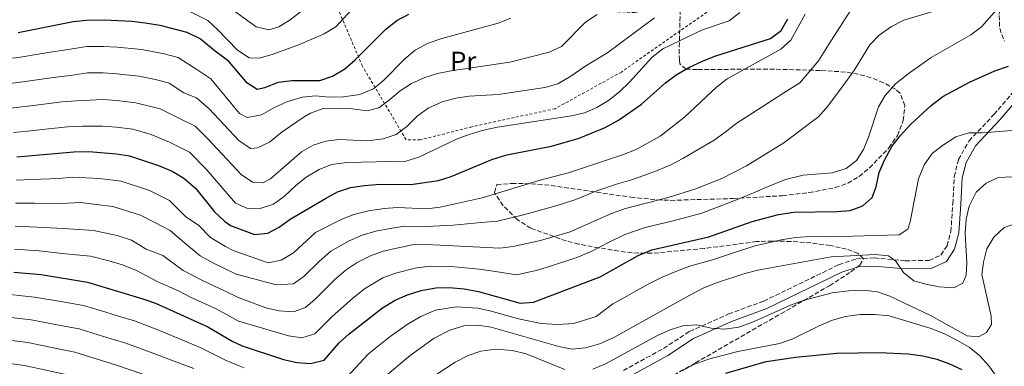
# Model space of a CAD drawing. Units: metres. Extents: x 623415 to 626839, y 4789706 to 4792073.
# Drawn here: x 625103 to 625471, y 4791276 to 4791405 of the extents above; entities that cross this region are included whole.
import ezdxf
from ezdxf.enums import TextEntityAlignment as Align

# ---------------------------------------------------------------- set-up
doc = ezdxf.new("R2010")
doc.units = ezdxf.units.M
doc.header["$MEASUREMENT"] = 0
doc.linetypes.add('DGN Style 2', pattern=[1.739922, 1.043953, -0.695969])
doc.linetypes.add('DGN Style 3', pattern=[2.435891, 1.739922, -0.695969])
for name, color, linetype, lineweight in [('Camino', 7, 'DGN Style 3', 0), ('Curva de nivel directora', 30, 'Continuous', 30), ('Curva de nivel intermedia', 30, 'Continuous', 0), ('Etiqueta de uso rústico', 92, 'Continuous', 0), ('Margen derecho', 7, 'Continuous', 0), ('Tela metálica o alambrada', 7, 'DGN Style 2', 0), ('Zona arbolada', 92, 'DGN Style 3', 0)]:
    doc.layers.add(name, color=color, linetype=linetype, lineweight=lineweight)
doc.styles.add('Style-Arial', font='arial.ttf')

msp = doc.modelspace()

# ---------------------------------------------------------------- linework, layer by layer
at = {"layer": 'Camino', "color": 7, "linetype": 'DGN Style 3', "lineweight": 0}
msp.add_polyline3d([(625328.53, 4791274.11, 591.82), (625343.51, 4791282.32, 591), (625353.24, 4791288.69, 590.33), (625367.78, 4791295.19, 589.22), (625380.9, 4791299.96, 588.25), (625408.95, 4791313.54, 586.32), (625415.54, 4791315.75, 586.32), (625422.19, 4791316.06, 585.8), (625433.65, 4791315, 584.39), (625442.69, 4791315.17, 583.87), (625447.04, 4791317.13, 583.87), (625449.31, 4791320.61, 583.8), (625450.74, 4791325.88, 583.72), (625451.44, 4791336.25, 583.72), (625451.99, 4791346.37, 582.54), (625453.59, 4791352.71, 581.64), (625457.46, 4791359.64, 580.46), (625466.81, 4791369.53, 578.16), (625473.88, 4791377.76, 576.08)], dxfattribs=at)
at = {"layer": 'Curva de nivel directora', "color": 30, "linetype": 'Continuous', "lineweight": 30, "flags": 128}
for points, elevation in [([(625102.65, 4791400.16), (625123.19, 4791404.18), (625128.17, 4791404.69), (625134.72, 4791404.86), (625145.04, 4791404.37), (625150.03, 4791403.74), (625155.6, 4791402.84), (625165.66, 4791400.28), (625170.67, 4791397.7), (625174.88, 4791394.42), (625175.72, 4791393.64), (625180.66, 4791389.92), (625187.58, 4791381.69), (625191.83, 4791379.04), (625194.69, 4791379.62), (625199.82, 4791381.54), (625204.77, 4791382.24), (625215.24, 4791382.2), (625219.97, 4791383.84), (625224.53, 4791386.52), (625228.43, 4791389.93), (625239.89, 4791401.37), (625244.03, 4791404.63), (625248.49, 4791406.89)], 525), ([(625102.14, 4791353.7), (625123.42, 4791355.65), (625129.09, 4791355.69), (625139.34, 4791354.86), (625144.28, 4791354.09), (625155.1, 4791350.51), (625160.15, 4791348.38), (625164.46, 4791345.85), (625168.9, 4791342.11), (625175.98, 4791333.2), (625179.64, 4791329.8), (625181.98, 4791328.19), (625190.93, 4791324.86), (625195.91, 4791325.34), (625200.08, 4791327.54), (625204.21, 4791330.51), (625217.37, 4791338.28), (625221.89, 4791340.72), (625226.64, 4791342.27), (625231.89, 4791343.12), (625237.63, 4791343.52), (625249.21, 4791343.43), (625259.52, 4791344.91), (625264.29, 4791346.42), (625279.44, 4791352.77), (625284.98, 4791354.54), (625301.69, 4791357.78), (625312.08, 4791360.72), (625321.78, 4791364.66), (625326.69, 4791367.4), (625335.34, 4791373.43), (625344.24, 4791381.31), (625348.21, 4791384.35), (625352.96, 4791387), (625358.28, 4791389.59), (625363.04, 4791391.42), (625383.39, 4791397.85), (625387.44, 4791400.89), (625389.94, 4791405.2)], 550), ([(625101.13, 4791310.8), (625111.32, 4791309.85), (625128.62, 4791307.06), (625149.22, 4791300.86), (625153.91, 4791299.15), (625173.44, 4791290.35), (625182.77, 4791284.92), (625186.27, 4791283.27), (625201.65, 4791278.16), (625206.76, 4791277.04), (625211.79, 4791276.67), (625216.93, 4791277.99), (625222.44, 4791284.4), (625226.14, 4791287.76), (625238.7, 4791297.47), (625243.36, 4791300.37), (625247.96, 4791302.33), (625253.04, 4791303.92), (625258.56, 4791304.91), (625263.56, 4791305.04), (625269.08, 4791304.52), (625274.47, 4791303.54), (625289.99, 4791299.26), (625294.98, 4791299.57), (625319.84, 4791309.01), (625334.06, 4791317.03), (625339.19, 4791319.11), (625360.39, 4791323.91), (625376.64, 4791329.61), (625386.41, 4791332.32), (625392.08, 4791333.17), (625408.2, 4791333.39), (625413.18, 4791333.78), (625417.91, 4791335.47), (625421.33, 4791338.57), (625422.85, 4791342.56), (625423.97, 4791347.9), (625425.93, 4791352.5), (625428.73, 4791357.64), (625431.8, 4791361.59), (625435.8, 4791365.91), (625443.42, 4791372.88), (625447.72, 4791376.3), (625457.63, 4791381.6), (625467.17, 4791385.84), (625472.2, 4791387.57)], 575), ([(625366.74, 4791273.09), (625381.79, 4791277.4), (625392.86, 4791279.12), (625408.02, 4791280.54), (625424.01, 4791280.76), (625434.74, 4791280.35), (625440.3, 4791279.55), (625445.5, 4791278.27), (625450.22, 4791276.65), (625454.84, 4791274.5)], 600)]:
    msp.add_lwpolyline(points, dxfattribs=dict(at, elevation=elevation))
at = {"layer": 'Curva de nivel intermedia', "color": 30, "linetype": 'Continuous', "lineweight": 0, "flags": 128}
for points, elevation in [([(625208.5, 4791408.21), (625204.19, 4791404.86), (625199.98, 4791402.16), (625196.27, 4791401.11), (625191.46, 4791402.16), (625174.43, 4791414.69)], 515), ([(625101.33, 4791319.38), (625110.48, 4791318.71), (625120.37, 4791317.62), (625129.71, 4791316.71), (625136.53, 4791315), (625141.58, 4791313.45), (625146.87, 4791311.42), (625154.57, 4791307.33), (625162.71, 4791303.63), (625167.28, 4791301.35), (625176.55, 4791297.1), (625185.2, 4791292.39), (625185.41, 4791292.31), (625203.52, 4791287.05), (625208.59, 4791286.31), (625213.43, 4791287.77), (625219.83, 4791294.21), (625227.48, 4791300.99), (625231.9, 4791304.53), (625238.73, 4791308.6), (625243.44, 4791310.43), (625251.37, 4791312.42), (625256.79, 4791313.02), (625264.28, 4791312.83), (625269.54, 4791312.44), (625274.73, 4791311.82), (625280.85, 4791310.97), (625288.69, 4791309.83), (625295.96, 4791311.39), (625300.93, 4791312.83), (625311.15, 4791316.26), (625316.52, 4791318.43), (625323.16, 4791321.89), (625329.08, 4791324.83), (625336.68, 4791327.42), (625347.11, 4791329.96), (625357.82, 4791332.8), (625367.56, 4791336.43), (625373.18, 4791338.78), (625377.97, 4791340.7), (625382.57, 4791342.7), (625388.96, 4791345.31), (625395.62, 4791346.96), (625406.41, 4791347.77), (625411.62, 4791349.38), (625415.52, 4791352.34), (625418.11, 4791356.5), (625419.98, 4791361.13), (625423.67, 4791372.34), (625426.17, 4791376.66), (625430.09, 4791381.01), (625434.77, 4791384.71), (625443.41, 4791390.78), (625458.14, 4791399.29), (625462.19, 4791402.22), (625469.79, 4791410.83)], 570), ([(625228.72, 4791410.28), (625221.21, 4791402.2), (625216.9, 4791399.64), (625207.63, 4791395.6), (625197.49, 4791391.85), (625192.67, 4791390.53), (625188.86, 4791390.69), (625184.47, 4791393.5), (625177.08, 4791401.23), (625173.4, 4791404.62), (625161.96, 4791410.26)], 520), ([(625331.2, 4791345.12), (625336.13, 4791346.74), (625341.45, 4791348.75), (625346.18, 4791350.77), (625350.74, 4791353.11), (625355.62, 4791356.02), (625362.35, 4791359.95), (625366.56, 4791362.91), (625371.02, 4791366.42), (625380, 4791372.15), (625388.38, 4791377.57), (625394.36, 4791381.38), (625401.35, 4791389.5), (625405.09, 4791395.52), (625414.62, 4791410.37)], 560), ([(625098.65, 4791381.02), (625104.44, 4791381.76), (625111.37, 4791382.7), (625116.85, 4791383.51), (625122.06, 4791384.1), (625128.53, 4791385.09), (625134.46, 4791385.03), (625139.56, 4791384.71), (625147.73, 4791383.88), (625153.98, 4791382.6), (625159, 4791381.18), (625164.54, 4791377.66), (625169.19, 4791375.81), (625174, 4791371.65), (625185.02, 4791359.84), (625189.41, 4791356.81), (625191.99, 4791357.08), (625196.51, 4791359.22), (625201.15, 4791363.11), (625209.45, 4791368.64), (625211.82, 4791370), (625216.5, 4791371.8), (625227.35, 4791371.62), (625232.94, 4791370.85), (625237.33, 4791372.07), (625241.31, 4791374.95), (625245.2, 4791378.37), (625249.4, 4791381.07), (625254.46, 4791383.33), (625259.22, 4791384.85), (625264.21, 4791385.81), (625286.21, 4791389.09), (625300.84, 4791392.78), (625305.42, 4791394.89), (625314.37, 4791403.99), (625318.8, 4791406.81)], 535), ([(625100.98, 4791362.81), (625106.23, 4791363.36), (625115.18, 4791364.28), (625121.23, 4791364.93), (625126.74, 4791365.16), (625134.2, 4791365.2), (625139.41, 4791364.81), (625145.43, 4791364.02), (625152.35, 4791362.07), (625159.13, 4791359.22), (625166.61, 4791355.5), (625172.79, 4791349.21), (625183.74, 4791336.48), (625187.96, 4791334.66), (625192.96, 4791334.52), (625197.97, 4791336.14), (625202.02, 4791339.07), (625206.2, 4791342.98), (625210.17, 4791346.18), (625214.99, 4791349.08), (625219.64, 4791350.92), (625225.32, 4791351.63), (625247.4, 4791352.19), (625252.2, 4791353.58), (625266.25, 4791360.29), (625271.01, 4791362.13), (625275.8, 4791363.54), (625281.58, 4791364.77), (625309.13, 4791369), (625313.98, 4791370.2), (625318.62, 4791372.18), (625322.99, 4791374.79), (625327.21, 4791378.07), (625330.83, 4791381.54), (625339.28, 4791390.92), (625343.22, 4791394), (625358.03, 4791401.08), (625368, 4791404.45), (625371.94, 4791407.54)], 545), ([(625101.94, 4791345.12), (625107.96, 4791345.3), (625117.9, 4791345.71), (625122.98, 4791346.17), (625132.98, 4791345.64), (625141.15, 4791344.69), (625151.72, 4791341.24), (625159.21, 4791337.51), (625165.25, 4791331.39), (625169.96, 4791328.24), (625174.49, 4791323.67), (625180.02, 4791320.3), (625182.87, 4791318.87), (625195.95, 4791314.25), (625200.86, 4791315.18), (625205.43, 4791317.98), (625213.69, 4791325.53), (625223.26, 4791330.42), (625227.92, 4791332.22), (625233.4, 4791333.58), (625239.22, 4791334.52), (625244.21, 4791334.84), (625255.19, 4791334.36), (625260.15, 4791334.99), (625275.89, 4791338.47), (625297.42, 4791345.02), (625308.47, 4791347.89), (625328.24, 4791354.51), (625333.25, 4791356.48), (625342.31, 4791361.45), (625351.35, 4791368.53), (625363.31, 4791379.78), (625367.24, 4791382.86), (625387.22, 4791393.91), (625391.01, 4791397.19), (625396.33, 4791406.92)], 555), ([(625156.7, 4791316.95), (625164.2, 4791311.41), (625171.53, 4791307.67), (625179.67, 4791303.85), (625184.54, 4791301.41), (625195.1, 4791297.43), (625200.14, 4791296.38), (625205.39, 4791295.94), (625209.93, 4791297.55), (625213.52, 4791300.66), (625220.91, 4791308.09), (625225.1, 4791311.59), (625229.22, 4791314.42), (625234.11, 4791316.82), (625238.92, 4791318.53), (625249.71, 4791320.92), (625255.02, 4791321.13), (625282.41, 4791319.73), (625287.39, 4791320.39), (625297.54, 4791322.53), (625308.62, 4791325.85), (625324.09, 4791332.62), (625329.33, 4791334.48), (625345.26, 4791338.61), (625355.25, 4791341.68), (625365.28, 4791345.64), (625374.49, 4791350.45), (625388.38, 4791359.02), (625401.5, 4791368.85), (625404.81, 4791372.6), (625411.68, 4791381.81), (625414.72, 4791386.13), (625420.47, 4791395.51), (625423.92, 4791399.12), (625428.56, 4791402.34), (625433.18, 4791404.68), (625443.96, 4791407.96)], 565), ([(625099.82, 4791371.91), (625105.33, 4791372.56), (625113.27, 4791373.49), (625119.04, 4791374.22), (625124.4, 4791374.63), (625134.33, 4791375.11), (625139.49, 4791374.76), (625146.58, 4791373.95), (625155.68, 4791371.62), (625163.15, 4791367.94), (625168.76, 4791365.15), (625173.4, 4791360.43), (625185.88, 4791347.13), (625190.12, 4791344.32), (625194, 4791344.01), (625196.86, 4791345.51), (625208.38, 4791355.6), (625212.75, 4791358.12), (625217.51, 4791359.65), (625222.48, 4791360.21), (625233, 4791359.71), (625238.94, 4791360.43), (625243.69, 4791362.11), (625247.7, 4791365.11), (625251.63, 4791368.88), (625255.65, 4791371.85), (625260.96, 4791374.22), (625266.03, 4791375.68), (625270.98, 4791376.36), (625281.82, 4791376.96), (625299.26, 4791379.57), (625304.05, 4791380.99), (625308.91, 4791383.84), (625314.09, 4791387.45), (625322.75, 4791392.71), (625340.14, 4791405.57)], 540), ([(625224.09, 4791376.18), (625230.15, 4791377.05), (625235.32, 4791379.14), (625239.11, 4791382.39), (625247, 4791390.27), (625250.84, 4791393.48), (625255.66, 4791396.15), (625260.72, 4791397.92), (625281.84, 4791403.6), (625286.51, 4791405.39)], 530), ([(625097.49, 4791390.12), (625103.55, 4791390.96), (625109.46, 4791391.91), (625114.66, 4791392.8), (625119.72, 4791393.57), (625128.35, 4791394.89), (625134.59, 4791394.94), (625139.63, 4791394.67), (625148.88, 4791393.81), (625157.21, 4791392.1), (625162.33, 4791390.73), (625169.71, 4791386.04), (625174.61, 4791382.88), (625185.28, 4791369.91), (625188.2, 4791368.44), (625193.5, 4791369.45), (625198.09, 4791372.04), (625202.99, 4791374.26), (625208.62, 4791375.97), (625213.59, 4791376.44), (625218.92, 4791376), (625224.09, 4791376.18)], 530), ([(625318.36, 4791294.25), (625324.6, 4791298.91), (625328.96, 4791301.36), (625333.32, 4791303.81), (625338.25, 4791306.58), (625343, 4791308.84), (625348.72, 4791311.23), (625353.75, 4791313.12), (625361.81, 4791315.32), (625371.83, 4791318.76), (625377.65, 4791320.58), (625387.46, 4791322.82), (625392.75, 4791323.69), (625400.09, 4791324.21), (625405.41, 4791323.92), (625431.46, 4791324.63), (625434.71, 4791326.82), (625435.5, 4791329.5), (625438.7, 4791345.53), (625440.73, 4791350.73), (625443.69, 4791354.97), (625447.65, 4791358.02), (625452.62, 4791361.22), (625457.39, 4791362.74), (625462.69, 4791362.7), (625478.02, 4791363.9)], 580), ([(625101.74, 4791336.54), (625108.8, 4791336.44), (625118.72, 4791336.34), (625125.93, 4791336.72), (625131.89, 4791335.99), (625138.02, 4791335.28), (625148.34, 4791331.98), (625153.95, 4791329.18), (625159.35, 4791326.24), (625164.77, 4791321.74), (625170.56, 4791316.88), (625175.77, 4791313.99), (625182.79, 4791310.6), (625183.7, 4791310.19), (625198.92, 4791306.1), (625205.39, 4791306.36), (625209.47, 4791309.32), (625215.01, 4791314.72), (625219.4, 4791318.56), (625226.24, 4791322.42), (625231.01, 4791324.52), (625236.16, 4791326.05), (625241.51, 4791327.06), (625246.96, 4791327.88), (625255.1, 4791327.74), (625265.02, 4791328.34), (625275.44, 4791329.29), (625281.54, 4791329.82), (625291.26, 4791332.13), (625299.88, 4791334.49), (625305.44, 4791336.06), (625310.83, 4791337.87), (625318.65, 4791341.05), (625326.01, 4791343.57), (625331.2, 4791345.12)], 560), ([(625473.58, 4791346.32), (625468.44, 4791346.01), (625463.91, 4791343.91), (625460.15, 4791340.53), (625457.59, 4791335.41), (625456.48, 4791330.54), (625456.12, 4791325.21), (625456.7, 4791314.35), (625456.49, 4791309.63), (625455.17, 4791306.64), (625451.86, 4791304.91), (625446.33, 4791305.31), (625441.42, 4791306.23), (625436.96, 4791307.53), (625433.05, 4791310.64), (625430.23, 4791314.92), (625427.49, 4791316.91), (625422.51, 4791317.29), (625406, 4791316.5), (625378.67, 4791311.54), (625373.82, 4791310.3), (625363.23, 4791306.73), (625358.56, 4791304.92), (625353.37, 4791302.24), (625325, 4791286.36), (625319.6, 4791284.06), (625314.39, 4791282.58), (625309.41, 4791282.11), (625304.38, 4791283.01), (625279.15, 4791290.3), (625274.04, 4791291.04), (625269.03, 4791290.72), (625263.74, 4791289.18), (625257.98, 4791286.19), (625248.93, 4791279.73), (625240.62, 4791272.78)], 585), ([(625101.53, 4791327.96), (625109.64, 4791327.57), (625119.55, 4791326.98), (625130.8, 4791326.35), (625139.65, 4791324.38), (625144.96, 4791322.71), (625150.48, 4791319.35), (625156.7, 4791316.95)], 565), ([(625317.12, 4791274.64), (625321.86, 4791276.6), (625341.26, 4791287.14), (625345.93, 4791289.28), (625350.7, 4791290.8), (625355.77, 4791291.1), (625361.28, 4791289.87), (625366.27, 4791289.5), (625371.55, 4791290.3), (625376.47, 4791292.05), (625390.93, 4791298.48), (625395.61, 4791300.24), (625406.47, 4791303), (625412.57, 4791303.82), (625417.97, 4791304.07), (625423.3, 4791303.49), (625428.01, 4791301.8), (625443.08, 4791294.65), (625456.83, 4791287), (625461.1, 4791286.62), (625464.03, 4791288.28), (625465.88, 4791291.28), (625465.82, 4791294.39), (625462.34, 4791309.84), (625462.86, 4791314.49), (625464.21, 4791319.45), (625466.76, 4791323.75), (625470.56, 4791327.44), (625475.44, 4791329.09)], 590), ([(625099.54, 4791302.44), (625108.78, 4791301.49), (625118.63, 4791299.79), (625127.03, 4791298.35), (625135.4, 4791295.8), (625140.18, 4791294.34), (625146.05, 4791292.56), (625155.37, 4791288.97), (625165.27, 4791284.91), (625170.85, 4791282.59), (625180.26, 4791277.83), (625185.11, 4791275.81), (625187.05, 4791275.14)], 580), ([(625225.17, 4791271.49), (625233.38, 4791280.27), (625241.49, 4791286.8), (625248.18, 4791291.5), (625252.97, 4791294.26), (625258.39, 4791296.55), (625266.29, 4791297.88), (625274.26, 4791297.29), (625279.22, 4791296.25), (625289.37, 4791293.39), (625297.83, 4791291.61), (625303.94, 4791291.27), (625310.04, 4791291.61), (625318.36, 4791294.25)], 580), ([(625168.27, 4791274.83), (625162.94, 4791276.84), (625152.27, 4791280.84), (625142.88, 4791284.25), (625137.38, 4791285.95), (625132.6, 4791287.43), (625125.43, 4791289.63), (625117.8, 4791291.05), (625107.53, 4791293), (625097.95, 4791294.09)], 585), ([(625350.41, 4791273.94), (625354.81, 4791276.32), (625360.25, 4791278.27), (625371.26, 4791281.17), (625386.79, 4791284.2), (625391.54, 4791285.75), (625401.55, 4791290.74), (625406.55, 4791292.85), (625411.36, 4791294.21)], 595), ([(625411.36, 4791294.21), (625416.88, 4791294.94), (625422.33, 4791294.97), (625427.66, 4791294.46), (625443.41, 4791289.73), (625448.62, 4791287.62), (625453.22, 4791285.35), (625457.53, 4791282.77), (625461.45, 4791279.67), (625464.96, 4791275.69), (625468.08, 4791271.26)], 595), ([(625096.37, 4791285.73), (625106.28, 4791284.51), (625116.98, 4791282.3), (625123.84, 4791280.91), (625129.81, 4791279.05), (625139.71, 4791275.94), (625149.17, 4791272.72)], 590), ([(625251.66, 4791267.97), (625265.71, 4791277.22), (625270.61, 4791279.75), (625275.35, 4791281.3), (625280.94, 4791282.07), (625287.15, 4791281.57), (625292.19, 4791280.37), (625306.74, 4791274.49)], 590), ([(625094.78, 4791277.38), (625105.03, 4791276.03), (625122.25, 4791272.19)], 595)]:
    msp.add_lwpolyline(points, dxfattribs=dict(at, elevation=elevation))
at = {"layer": 'Margen derecho', "color": 7, "linetype": 'Continuous', "lineweight": 0}
msp.add_polyline3d([(625329.89, 4791271.43, 591.82), (625345.06, 4791279.74, 591), (625354.68, 4791286.05, 590.33), (625368.9, 4791292.41, 589.22), (625382.07, 4791297.19, 588.25), (625410.08, 4791310.76, 586.32), (625416.1, 4791312.77, 586.32), (625422.12, 4791313.06, 585.8), (625433.54, 4791312, 584.39), (625443.36, 4791312.18, 583.87), (625449.07, 4791314.76, 583.87), (625452.08, 4791319.36, 583.8), (625453.71, 4791325.38, 583.72), (625454.43, 4791336.07, 583.72), (625454.97, 4791345.91, 582.54), (625456.4, 4791351.59, 581.64), (625459.9, 4791357.85, 580.46), (625469.04, 4791367.52, 578.16), (625476.52, 4791376.23, 576.08), (625476.98, 4791377.51, 575.92)], dxfattribs=at)
at = {"layer": 'Tela metálica o alambrada', "color": 7, "linetype": 'DGN Style 2', "lineweight": 0}
msp.add_polyline3d([(625332.66, 4791407.58, 538), (625347.85, 4791409.32, 542.16), (625354.37, 4791409.8, 543.35), (625357.82, 4791409.5, 543.57), (625359.66, 4791407.72, 544.39), (625327.81, 4791385.38, 543.35), (625303.05, 4791371.69, 544.17), (625271.99, 4791364.95, 545.28), (625252.69, 4791360.06, 543.2), (625247.43, 4791360.14, 541.27), (625231.15, 4791387.57, 527.09), (625221.48, 4791410.24, 517.74), (625235.89, 4791415.04, 520.63), (625243.84, 4791416.81, 521.37), (625254.53, 4791416.83, 522.93), (625284.53, 4791411.95, 527.91), (625292.71, 4791411.19, 529.69), (625314.33, 4791408.33, 534.51), (625332.66, 4791407.58, 538)], dxfattribs=at)
at = {"layer": 'Zona arbolada', "color": 92, "linetype": 'DGN Style 3', "lineweight": 0}
for points in [[(625472.7, 4791430.81, 572.34), (625469.33, 4791411.12, 576.38), (625468.75, 4791406.5, 577.13), (625468.94, 4791401.62, 577.5), (625470.69, 4791396.87, 577.65)], [(625347.39, 4791272.36, 600.99), (625355.43, 4791276.94, 600.22), (625376.58, 4791289.16, 594.29), (625387.33, 4791295.27, 592.75), (625405.49, 4791305.72, 590.69), (625413.39, 4791310.87, 589.57), (625416.75, 4791313.38, 588.92), (625418.08, 4791315.74, 588.17), (625416.16, 4791317.74, 587.36), (625411.77, 4791319.39, 586.5), (625405.65, 4791320.7, 585.62), (625398.52, 4791321.64, 584.74), (625391.11, 4791322.21, 583.89), (625384.13, 4791322.38, 583.1), (625378.22, 4791322.14, 582.37), (625358.69, 4791319.6, 581.18), (625339.15, 4791317.79, 577.62), (625334.22, 4791317.8, 577.2), (625329.25, 4791318.26, 577.11), (625319.31, 4791319.83, 576.62), (625311.8, 4791321.21, 574.87), (625307.18, 4791322.41, 573.37), (625294.02, 4791327.11, 568.71), (625288.83, 4791330.43, 567.13), (625283.61, 4791335.55, 565.45), (625280.42, 4791340.51, 564.13), (625281.32, 4791343.41, 563.63), (625286.94, 4791343.84, 564.03), (625291.8, 4791343.82, 564.5), (625301.59, 4791343.09, 565.71), (625331.3, 4791338.69, 570.44), (625341.24, 4791337.72, 572), (625346.21, 4791337.54, 572.71), (625369.49, 4791338.22, 575.68), (625387.94, 4791339.27, 577.88), (625397.84, 4791340.44, 578.61), (625407.58, 4791342.27, 578.51), (625412.26, 4791343.92, 578.1), (625416.49, 4791346.48, 577.54), (625420.37, 4791349.69, 576.86), (625427.61, 4791357.14, 575.24), (625430.78, 4791361.7, 574.4), (625432.97, 4791367.27, 573.55), (625433.53, 4791372.85, 572.69), (625431.81, 4791377.44, 571.8), (625430.1, 4791378.94, 571.38), (625425.57, 4791381.38, 570.46), (625420.93, 4791383.24, 569.53), (625416.2, 4791384.56, 568.59), (625411.4, 4791385.38, 567.61), (625401.9, 4791385.95, 565.57), (625382.4, 4791386.5, 561.11), (625356, 4791386.27, 555.35), (625351.84, 4791386.47, 551.74), (625349.6, 4791388.42, 547.14), (625349.41, 4791389.77, 546.44), (625349.36, 4791394.63, 545.36), (625349.77, 4791409.35, 542.28)], [(625347.39, 4791272.36, 600.99), (625355.43, 4791276.94, 600.22), (625376.58, 4791289.16, 594.29), (625387.33, 4791295.27, 592.75), (625405.49, 4791305.72, 590.69), (625413.39, 4791310.87, 589.57), (625416.75, 4791313.38, 588.92), (625418.08, 4791315.74, 588.17), (625416.16, 4791317.74, 587.36), (625411.77, 4791319.39, 586.5), (625405.65, 4791320.7, 585.62), (625398.52, 4791321.64, 584.74), (625391.11, 4791322.21, 583.89), (625384.13, 4791322.38, 583.1), (625378.22, 4791322.14, 582.37), (625358.69, 4791319.6, 581.18), (625339.15, 4791317.79, 577.62), (625334.22, 4791317.8, 577.2), (625329.25, 4791318.26, 577.11), (625319.31, 4791319.83, 576.62), (625311.8, 4791321.21, 574.87), (625307.18, 4791322.41, 573.37), (625294.02, 4791327.11, 568.71), (625288.83, 4791330.43, 567.13), (625283.61, 4791335.55, 565.45), (625280.42, 4791340.51, 564.13), (625281.32, 4791343.41, 563.63), (625286.94, 4791343.84, 564.03), (625291.8, 4791343.82, 564.5), (625301.59, 4791343.09, 565.71), (625331.3, 4791338.69, 570.44), (625341.24, 4791337.72, 572), (625346.21, 4791337.54, 572.71), (625369.49, 4791338.22, 575.68), (625387.94, 4791339.27, 577.88), (625397.84, 4791340.44, 578.61), (625407.58, 4791342.27, 578.51), (625412.26, 4791343.92, 578.1), (625416.49, 4791346.48, 577.54), (625420.37, 4791349.69, 576.86), (625427.61, 4791357.14, 575.24), (625430.78, 4791361.7, 574.4), (625432.97, 4791367.27, 573.55), (625433.53, 4791372.85, 572.69), (625431.81, 4791377.44, 571.8), (625430.1, 4791378.94, 571.38), (625425.57, 4791381.38, 570.46), (625420.93, 4791383.24, 569.53), (625416.2, 4791384.56, 568.59), (625411.4, 4791385.38, 567.61), (625401.9, 4791385.95, 565.57), (625382.4, 4791386.5, 561.11), (625356, 4791386.27, 555.35), (625351.84, 4791386.47, 551.74), (625349.6, 4791388.42, 547.14), (625349.41, 4791389.77, 546.44), (625349.36, 4791394.63, 545.36), (625349.77, 4791409.35, 542.28)]]:
    msp.add_polyline3d(points, dxfattribs=at)

# ---------------------------------------------------------------- texts
at = {"layer": 'Etiqueta de uso rústico', "color": 92, "linetype": 'Continuous', "lineweight": 0, "style": 'Style-Arial'}
msp.add_text('Pr', height=7, dxfattribs=at).set_placement((625268.78, 4791389.46, 533.75), align=Align.MIDDLE_CENTER)

doc.saveas('drawing.dxf')
